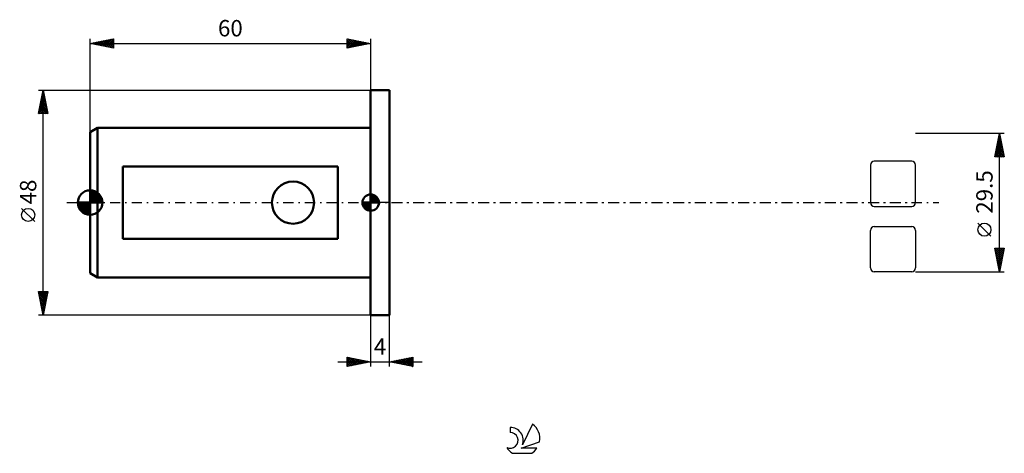
# Model space of a CAD drawing. Units: millimetres. Extents: x -15 to 196, y -54 to 39.
import ezdxf
from ezdxf.enums import TextEntityAlignment as Align

# ---------------------------------------------------------------- set-up
doc = ezdxf.new("R2010")
doc.units = ezdxf.units.MM
doc.header["$LTSCALE"] = 5.45
doc.linetypes.add('LONGDASH_DASH', pattern=[0.85, 0.4, -0.2, 0.05, -0.2])
for name, color, linetype in [('1', 4, 'CONTINUOUS'), ('2', 7, 'CONTINUOUS'), ('4', 2, 'LONGDASH_DASH'), ('CUT', 1, 'CONTINUOUS'), ('NOCUT', 7, 'CONTINUOUS'), ('SK1', 4, 'CONTINUOUS'), ('SK2', 7, 'CONTINUOUS'), ('SK4', 2, 'LONGDASH_DASH'), ('SK6', 5, 'CONTINUOUS')]:
    doc.layers.add(name, color=color, linetype=linetype)
doc.styles.get("Standard").update_dxf_attribs({"font": 'Monospac821 BT'})

msp = doc.modelspace()

# ---------------------------------------------------------------- linework, layer by layer
at = {"layer": '1', "color": 4, "linetype": 'CONTINUOUS', "lineweight": 50}
for p, q in [((60, 24), (64, 24)), ((60, -24), (60, 24)), ((64, -24), (64, 24)), ((60, -24), (64, -24))]:
    msp.add_line(p, q, dxfattribs=at)
at = {"layer": '2', "color": 7, "linetype": 'CONTINUOUS', "lineweight": 25}
for p, q in [((195.5, 14.75), (176.5, 14.75)), ((193.5, 9.75), (194.5, 14.75)), ((194.5, -14.75), (194.5, 14.75)), ((194.5, 14.75), (195.5, 9.75)), ((193.89, 11.68), (194.91, 12.7)), ((193.99, 12.21), (194.84, 13.06)), ((194.09, 12.7), (195.11, 11.68)), ((194.1, 12.74), (194.77, 13.41)), ((194.16, 13.06), (195.01, 12.21)), ((194.2, 13.27), (194.7, 13.77)), ((194.23, 13.41), (194.9, 12.74)), ((194.3, 13.77), (194.8, 13.27)), ((194.31, 13.8), (194.63, 14.12)), ((194.37, 14.12), (194.69, 13.8)), ((194.42, 14.33), (194.56, 14.47)), ((194.44, 14.47), (194.58, 14.33)), ((193.57, 10.09), (195.12, 11.64)), ((193.65, 9.75), (195.19, 11.29)), ((193.67, 10.62), (195.05, 12)), ((193.67, 10.58), (194.5, 9.75)), ((193.74, 10.94), (194.92, 9.75)), ((193.78, 11.15), (194.98, 12.35)), ((193.81, 11.29), (195.35, 9.75)), ((193.88, 11.64), (195.43, 10.09)), ((193.95, 12), (195.33, 10.62)), ((194.02, 12.35), (195.22, 11.15)), ((194.08, 9.75), (195.26, 10.94)), ((194.5, 9.75), (195.33, 10.58)), ((195.5, 9.75), (193.5, 9.75)), ((193.53, 9.88), (193.65, 9.75)), ((193.6, 10.23), (194.08, 9.75)), ((194.92, 9.75), (195.4, 10.23)), ((195.35, 9.75), (195.47, 9.88)), ((192.65, -7.17), (189.85, -4.37)), ((194.5, -14.75), (193.5, -9.75)), ((193.5, -9.75), (195.5, -9.75)), ((193.56, -10.06), (193.88, -9.75)), ((193.57, -10.11), (195.12, -11.66)), ((193.63, -10.42), (194.3, -9.75)), ((193.64, -9.75), (195.19, -11.3)), ((193.7, -10.77), (194.73, -9.75)), ((193.77, -11.12), (195.15, -9.75)), ((193.85, -11.48), (195.48, -9.84)), ((193.92, -11.83), (195.38, -10.37)), ((194.06, -9.75), (195.26, -10.95)), ((194.48, -9.75), (195.33, -10.6)), ((195.5, -9.75), (194.5, -14.75)), ((194.91, -9.75), (195.4, -10.24)), ((195.33, -9.75), (195.47, -9.89)), ((193.68, -10.64), (195.05, -12.01)), ((193.78, -11.17), (194.98, -12.36)), ((193.89, -11.7), (194.91, -12.72)), ((193.99, -12.19), (195.27, -10.9)), ((194, -12.23), (194.84, -13.07)), ((194.06, -12.54), (195.16, -11.43)), ((194.13, -12.89), (195.06, -11.96)), ((194.2, -13.25), (194.95, -12.49)), ((194.1, -12.76), (194.76, -13.43)), ((194.21, -13.29), (194.69, -13.78)), ((194.27, -13.6), (194.85, -13.02)), ((194.31, -13.82), (194.62, -14.13)), ((194.34, -13.95), (194.74, -13.55)), ((194.41, -14.31), (194.63, -14.09)), ((194.42, -14.35), (194.55, -14.49)), ((194.48, -14.66), (194.53, -14.62)), ((176.5, -14.75), (195.5, -14.75)), ((60, -24), (60, -35)), ((64, -35), (64, -24)), ((55, -35), (55, -33)), ((55, -33), (60, -34)), ((55, -33.1), (55.09, -33.02)), ((55, -33.53), (55.44, -33.09)), ((55, -33.1), (56.58, -34.68)), ((55, -33.95), (55.79, -33.16)), ((55, -34.38), (56.15, -33.23)), ((55, -34.8), (56.5, -33.3)), ((55, -33.53), (56.23, -34.75)), ((55.28, -34.94), (56.85, -33.37)), ((55.4, -33.08), (56.93, -34.61)), ((55.81, -34.84), (57.21, -33.44)), ((55.93, -33.19), (57.29, -34.54)), ((56.34, -34.73), (57.56, -33.51)), ((56.46, -33.29), (57.64, -34.47)), ((56.87, -34.63), (57.91, -33.58)), ((56.99, -33.4), (58, -34.4)), ((57.4, -34.52), (58.27, -33.65)), ((57.52, -33.5), (58.35, -34.33)), ((58.05, -33.61), (58.7, -34.26)), ((64, -34), (69, -33)), ((65.1, -34.22), (65.64, -33.67)), ((65.45, -34.29), (66.17, -33.57)), ((65.8, -34.36), (66.7, -33.46)), ((65.88, -33.62), (66.83, -34.57)), ((66.16, -34.43), (67.23, -33.35)), ((66.24, -33.55), (67.36, -34.67)), ((66.51, -34.5), (67.76, -33.25)), ((66.59, -33.48), (67.89, -34.78)), ((66.86, -34.57), (68.29, -33.14)), ((66.94, -33.41), (68.42, -34.88)), ((67.22, -34.64), (68.82, -33.04)), ((67.3, -33.34), (68.95, -34.99)), ((67.57, -34.71), (69, -33.28)), ((67.65, -33.27), (69, -34.62)), ((68.01, -33.2), (69, -34.19)), ((68.36, -33.13), (69, -33.77)), ((68.71, -33.06), (69, -33.35)), ((69, -33), (69, -35)), ((53, -34), (71, -34)), ((55, -33.95), (55.87, -34.83)), ((60, -34), (55, -35)), ((55, -34.38), (55.52, -34.9)), ((55, -34.8), (55.17, -34.97)), ((57.93, -34.41), (58.62, -33.72)), ((58.46, -34.31), (58.97, -33.79)), ((58.58, -33.72), (59.06, -34.19)), ((58.99, -34.2), (59.33, -33.87)), ((59.11, -33.82), (59.41, -34.12)), ((59.52, -34.1), (59.68, -33.94)), ((59.64, -33.93), (59.76, -34.05)), ((69, -35), (64, -34)), ((64.03, -34.01), (64.05, -33.99)), ((64.12, -33.98), (64.17, -34.03)), ((64.39, -34.08), (64.58, -33.88)), ((64.47, -33.91), (64.7, -34.14)), ((64.74, -34.15), (65.11, -33.78)), ((64.82, -33.84), (65.24, -34.25)), ((65.18, -33.76), (65.77, -34.35)), ((65.53, -33.69), (66.3, -34.46)), ((67.92, -34.78), (69, -33.71)), ((68.28, -34.86), (69, -34.13)), ((68.63, -34.93), (69, -34.56)), ((68.98, -35), (69, -34.98))]:
    msp.add_line(p, q, dxfattribs=at)
msp.add_circle((191.25, -5.78), 1.4, dxfattribs=at)
at = {"layer": '4', "color": 2, "linetype": 'LONGDASH_DASH', "lineweight": 25}
msp.add_line((60, 0), (176.5, 0), dxfattribs=at)
at = {"layer": 'CUT', "color": 1, "linetype": 'CONTINUOUS', "lineweight": 25}
for p, q in [((175.7, 8.82), (167.68, 8.82)), ((166.88, 8.02), (166.88, 0)), ((176.5, 0), (176.5, 8.02)), ((167.68, -0.8), (175.7, -0.8)), ((166.88, -13.95), (166.88, -5.93)), ((167.68, -5.13), (175.7, -5.13)), ((176.5, -5.93), (176.5, -13.95)), ((175.7, -14.75), (167.68, -14.75))]:
    msp.add_line(p, q, dxfattribs=at)
for centre, start, end in [((167.68, 8.02), 90, 180), ((175.7, 8.02), 0, 90), ((167.68, 0), 180, 270), ((175.7, 0), 270, 0), ((167.68, -5.93), 90, 180), ((175.7, -5.93), 0, 90), ((167.68, -13.95), 180, 270), ((175.7, -13.95), 270, 360)]:
    msp.add_arc(centre, 0.8, start, end, dxfattribs=at)
at = {"layer": 'NOCUT', "color": 7, "linetype": 'CONTINUOUS', "lineweight": 25}
for p, q in [((60, 0), (60, 24)), ((60, 24), (64, 24)), ((64, 0), (60, 0))]:
    msp.add_line(p, q, dxfattribs=at)
at = {"layer": 'SK1', "color": 4, "linetype": 'CONTINUOUS', "lineweight": 50}
for p, q in [((1.6, 16), (0, 15.08)), ((0, 15.08), (0, -15.08)), ((60, 16), (1.6, 16)), ((1.6, 16), (1.6, -16)), ((53, 7.75), (7, 7.75)), ((7, 7.75), (7, -7.75)), ((53, -7.75), (53, 7.75)), ((0, 0), (0, 2.62)), ((0, 2.37), (0.25, 2.61)), ((0, 2), (0.57, 2.56)), ((0, 1.62), (0.86, 2.48)), ((0, 1.25), (1.12, 2.37)), ((0, 2.32), (2.32, 0)), ((0, 0.88), (1.36, 2.24)), ((0.07, 2.62), (2.62, 0.07)), ((0.49, 2.58), (2.58, 0.49)), ((1.02, 2.42), (2.42, 1.02)), ((0, 0), (-2.62, 0)), ((-2.61, -0.25), (-2.37, 0)), ((-2.56, -0.57), (-2, 0)), ((-2.5, 0), (0, -2.5)), ((-2.48, -0.86), (-1.62, 0)), ((-2.37, -1.12), (-1.25, 0)), ((-2.24, -1.36), (-0.88, 0)), ((-2.13, 0), (0, -2.13)), ((-2.09, -1.58), (-0.51, 0)), ((-1.92, -1.78), (-0.14, 0)), ((-1.76, 0), (0, -1.76)), ((-1.39, 0), (0, -1.39)), ((-1.02, 0), (0, -1.02)), ((-0.64, 0), (0, -0.64)), ((-0.27, 0), (0, -0.27)), ((0, 0.51), (1.58, 2.09)), ((0, 1.95), (1.95, 0)), ((0, 0.14), (1.78, 1.92)), ((0, 1.58), (1.58, 0)), ((0, 1.21), (1.21, 0)), ((0, 0.84), (0.84, 0)), ((0, 0.47), (0.47, 0)), ((0, 0.1), (0.1, 0)), ((0, 0), (2.62, 0)), ((0, -2.62), (0, 0)), ((0.23, 0), (1.97, 1.74)), ((0.6, 0), (2.13, 1.53)), ((0.97, 0), (2.28, 1.3)), ((1.35, 0), (2.4, 1.06)), ((1.72, 0), (2.5, 0.79)), ((2.09, 0), (2.58, 0.49)), ((2.46, 0), (2.62, 0.16)), ((60, 0), (58.25, 0)), ((58.25, -0.04), (58.3, 0)), ((58.27, -0.27), (58.54, 0)), ((58.32, -0.47), (58.79, 0)), ((58.38, -0.66), (59.04, 0)), ((58.46, -0.83), (59.29, 0)), ((58.49, 0), (60, -1.51)), ((58.55, -0.98), (59.53, 0)), ((58.66, -1.12), (59.78, 0)), ((58.73, 0), (60, -1.27)), ((58.98, 0), (60, -1.02)), ((59.23, 0), (60, -0.77)), ((59.48, 0), (60, -0.52)), ((59.72, 0), (60, -0.28)), ((59.97, 0), (60, -0.03)), ((60, 0), (60, 1.75)), ((60, 1.7), (60.04, 1.75)), ((60, 1.46), (60.27, 1.73)), ((60, 1.7), (61.7, 0)), ((60, 1.21), (60.47, 1.68)), ((60, 0.96), (60.66, 1.62)), ((60, 0.71), (60.83, 1.54)), ((60, 1.46), (61.46, 0)), ((60, 0.47), (60.98, 1.45)), ((60, 0.22), (61.12, 1.34)), ((60, 1.21), (61.21, 0)), ((60, 0.96), (60.96, 0)), ((60, 0.71), (60.71, 0)), ((60, 0.47), (60.47, 0)), ((60, 0.22), (60.22, 0)), ((60, 0), (61.75, 0)), ((60, -1.75), (60, 0)), ((60.03, 0), (61.25, 1.22)), ((60.22, 1.74), (61.74, 0.22)), ((60.28, 0), (61.37, 1.09)), ((60.52, 0), (61.47, 0.95)), ((60.53, 1.67), (61.67, 0.53)), ((60.77, 0), (61.56, 0.79)), ((61.02, 0), (61.64, 0.62)), ((61.04, 1.41), (61.41, 1.04)), ((61.27, 0), (61.7, 0.43)), ((61.51, 0), (61.74, 0.22)), ((-2.61, -0.26), (-0.26, -2.61)), ((-2.52, -0.72), (-0.72, -2.52)), ((-2.23, -1.39), (-1.39, -2.23)), ((-1.74, -1.97), (0, -0.23)), ((-1.53, -2.13), (0, -0.6)), ((-1.3, -2.28), (0, -0.97)), ((-1.06, -2.4), (0, -1.35)), ((-0.79, -2.5), (0, -1.72)), ((-0.49, -2.58), (0, -2.09)), ((58.25, -0.01), (59.99, -1.75)), ((58.27, -0.28), (59.72, -1.73)), ((58.36, -0.62), (59.38, -1.64)), ((58.78, -1.25), (60, -0.03)), ((58.91, -1.37), (60, -0.28)), ((59.05, -1.47), (60, -0.52)), ((59.21, -1.56), (60, -0.77)), ((59.38, -1.64), (60, -1.02)), ((59.57, -1.7), (60, -1.27)), ((59.78, -1.74), (60, -1.51)), ((-0.16, -2.62), (0, -2.46)), ((7, -7.75), (53, -7.75)), ((0, -15.08), (1.6, -16)), ((1.6, -16), (60, -16))]:
    msp.add_line(p, q, dxfattribs=at)
msp.add_circle((43.4, 0), 4.5, dxfattribs=at)
for centre, radius, start, end in [((0, 0), 2.62, 90, 180), ((0, 0), 2.62, 0, 90), ((0, 0), 2.62, 180, 270), ((0, 0), 2.62, 270, 0), ((60, 0), 1.75, 90, 180), ((60, 0), 1.75, 180, 270), ((60, 0), 1.75, 0, 90), ((60, 0), 1.75, 270, 0)]:
    msp.add_arc(centre, radius, start, end, dxfattribs=at)
at = {"layer": 'SK2', "color": 7, "linetype": 'CONTINUOUS', "lineweight": 25}
for p, q in [((0, 15.08), (0, 35)), ((0, 34), (5, 35)), ((0, 34), (60, 34)), ((5, 33), (0, 34)), ((0.2, 33.96), (0.3, 34.06)), ((0.27, 34.05), (0.4, 33.92)), ((0.55, 33.89), (0.83, 34.17)), ((0.62, 34.12), (0.93, 33.81)), ((0.91, 33.82), (1.36, 34.27)), ((0.97, 34.19), (1.46, 33.71)), ((1.26, 33.75), (1.89, 34.38)), ((1.33, 34.27), (1.99, 33.6)), ((1.61, 33.68), (2.42, 34.48)), ((1.68, 34.34), (2.52, 33.5)), ((1.97, 33.61), (2.95, 34.59)), ((2.04, 34.41), (3.05, 33.39)), ((2.32, 33.54), (3.48, 34.7)), ((2.39, 34.48), (3.58, 33.28)), ((2.67, 33.47), (4.01, 34.8)), ((2.74, 34.55), (4.11, 33.18)), ((3.03, 33.39), (4.54, 34.91)), ((3.1, 34.62), (4.64, 33.07)), ((3.38, 33.32), (5, 34.94)), ((3.45, 34.69), (5, 33.14)), ((3.73, 33.25), (5, 34.52)), ((3.8, 34.76), (5, 33.56)), ((4.09, 33.18), (5, 34.1)), ((4.16, 34.83), (5, 33.99)), ((4.51, 34.9), (5, 34.41)), ((4.86, 34.97), (5, 34.84)), ((5, 35), (5, 33)), ((55, 33), (55, 35)), ((55, 35), (60, 34)), ((55, 34.88), (55.1, 34.98)), ((55, 34.46), (55.45, 34.91)), ((55, 34.03), (55.81, 34.84)), ((55, 33.61), (56.16, 34.77)), ((55, 33.18), (56.51, 34.7)), ((55, 34.7), (56.42, 33.28)), ((55, 34.27), (56.06, 33.21)), ((60, 34), (55, 33)), ((55, 33.85), (55.71, 33.14)), ((55.15, 34.97), (56.77, 33.35)), ((55.3, 33.06), (56.87, 34.63)), ((55.68, 34.86), (57.12, 33.42)), ((55.83, 33.17), (57.22, 34.56)), ((56.21, 34.76), (57.48, 33.5)), ((56.36, 33.27), (57.57, 34.49)), ((56.74, 34.65), (57.83, 33.57)), ((56.89, 33.38), (57.93, 34.41)), ((57.27, 34.55), (58.18, 33.64)), ((57.42, 33.48), (58.28, 34.34)), ((57.81, 34.44), (58.54, 33.71)), ((57.95, 33.59), (58.63, 34.27)), ((58.34, 34.33), (58.89, 33.78)), ((58.48, 33.7), (58.99, 34.2)), ((58.87, 34.23), (59.24, 33.85)), ((59.01, 33.8), (59.34, 34.13)), ((59.4, 34.12), (59.6, 33.92)), ((59.54, 33.91), (59.7, 34.06)), ((59.93, 34.01), (59.95, 33.99)), ((60, 35), (60, 24)), ((4.44, 33.11), (5, 33.67)), ((4.79, 33.04), (5, 33.25)), ((55, 33.43), (55.35, 33.07)), ((55, 33), (55, 33)), ((-11, 24), (60, 24)), ((-11, 19), (-10, 24)), ((-10.17, 23.17), (-9.89, 23.45)), ((-10.14, 23.31), (-9.79, 22.96)), ((-10.07, 23.66), (-9.9, 23.49)), ((-10.06, 23.7), (-9.96, 23.8)), ((-10, -24), (-10, 24)), ((-10, 24), (-9, 19)), ((-10.8, 19.99), (-9.47, 21.33)), ((-10.7, 20.52), (-9.54, 21.68)), ((-10.59, 21.05), (-9.61, 22.03)), ((-10.56, 21.19), (-9.16, 19.78)), ((-10.49, 21.54), (-9.26, 20.31)), ((-10.48, 21.58), (-9.68, 22.39)), ((-10.42, 21.9), (-9.37, 20.84)), ((-10.38, 22.11), (-9.75, 22.74)), ((-10.35, 22.25), (-9.47, 21.37)), ((-10.28, 22.6), (-9.58, 21.9)), ((-10.27, 22.64), (-9.82, 23.09)), ((-10.21, 22.96), (-9.69, 22.43)), ((-9, 19), (-11, 19)), ((-10.99, 19.07), (-10.92, 19)), ((-10.94, 19), (-9.32, 20.62)), ((-10.92, 19.42), (-10.5, 19)), ((-10.91, 19.46), (-9.39, 20.97)), ((-10.85, 19.77), (-10.07, 19)), ((-10.77, 20.13), (-9.65, 19)), ((-10.7, 20.48), (-9.22, 19)), ((-10.63, 20.83), (-9.05, 19.25)), ((-10.52, 19), (-9.25, 20.27)), ((-10.1, 19), (-9.18, 19.91)), ((-9.67, 19), (-9.11, 19.56)), ((-9.25, 19), (-9.04, 19.21)), ((-11.85, -4.02), (-14.65, -1.22)), ((-10, -24), (-11, -19)), ((-11, -19), (-9, -19)), ((-10.98, -19), (-9.33, -20.65)), ((-10.96, -19.2), (-10.76, -19)), ((-10.9, -19.5), (-9.4, -21)), ((-10.89, -19.55), (-10.34, -19)), ((-10.82, -19.91), (-9.91, -19)), ((-10.79, -20.03), (-9.47, -21.36)), ((-10.75, -20.26), (-9.49, -19)), ((-10.69, -20.56), (-9.54, -21.71)), ((-10.68, -20.61), (-9.06, -19)), ((-10.61, -20.97), (-9.09, -19.45)), ((-10.55, -19), (-9.26, -20.29)), ((-10.54, -21.32), (-9.2, -19.98)), ((-10.47, -21.67), (-9.3, -20.51)), ((-10.39, -22.03), (-9.41, -21.04)), ((-10.13, -19), (-9.19, -19.94)), ((-9, -19), (-10, -24)), ((-9.71, -19), (-9.12, -19.59)), ((-9.28, -19), (-9.05, -19.23)), ((-10.58, -21.09), (-9.61, -22.06)), ((-10.48, -21.62), (-9.68, -22.42)), ((-10.37, -22.15), (-9.75, -22.77)), ((-10.32, -22.38), (-9.51, -21.57)), ((-10.26, -22.69), (-9.82, -23.12)), ((-10.25, -22.74), (-9.62, -22.1)), ((-10.18, -23.09), (-9.73, -22.63)), ((60, -24), (-11, -24)), ((-10.16, -23.22), (-9.9, -23.48)), ((-10.11, -23.44), (-9.83, -23.16)), ((-10.05, -23.75), (-9.97, -23.83)), ((-10.04, -23.8), (-9.94, -23.69))]:
    msp.add_line(p, q, dxfattribs=at)
msp.add_circle((-13.25, -2.62), 1.4, dxfattribs=at)
at = {"layer": 'SK4', "color": 2, "linetype": 'LONGDASH_DASH', "lineweight": 25}
msp.add_line((-5, 0), (181.5, 0), dxfattribs=at)
at = {"layer": 'SK6', "color": 5, "linetype": 'CONTINUOUS', "lineweight": 25}
for p, q in [((89.84, -47.99), (89.84, -49.1)), ((94.63, -47.29), (92.44, -51.74)), ((92.18, -52.45), (96.1, -51.08)), ((95.54, -52.45), (92.18, -52.45)), ((90.3, -53.53), (94.44, -53.53))]:
    msp.add_line(p, q, dxfattribs=at)
for centre, radius, start, end in [((89.86, -50.75), 2.76, 338.9379, 90.4446), ((92.37, -50.34), 3.8, 348.7239, 53.4691), ((89.85, -50.77), 1.68, 243.4215, 90.3602), ((92.37, -50.34), 3.8, 210.5484, 236.978), ((92.37, -50.34), 3.8, 303.022, 326.3732)]:
    msp.add_arc(centre, radius, start, end, dxfattribs=at)

# ---------------------------------------------------------------- texts
at = {"layer": '2', "color": 7, "linetype": 'CONTINUOUS', "lineweight": 25}
msp.add_text('29.5', height=3.5, rotation=90, dxfattribs=at).set_placement((193, 2.27), align=Align.CENTER)
msp.add_text('4', height=3.5, dxfattribs=at).set_placement((62, -32.5), align=Align.CENTER)
at = {"layer": 'SK2', "color": 7, "linetype": 'CONTINUOUS', "lineweight": 25}
msp.add_text('60', height=3.5, dxfattribs=at).set_placement((30, 35.5), align=Align.CENTER)
msp.add_text('48', height=3.5, rotation=90, dxfattribs=at).set_placement((-11.5, 2.27), align=Align.CENTER)

doc.saveas('drawing.dxf')
